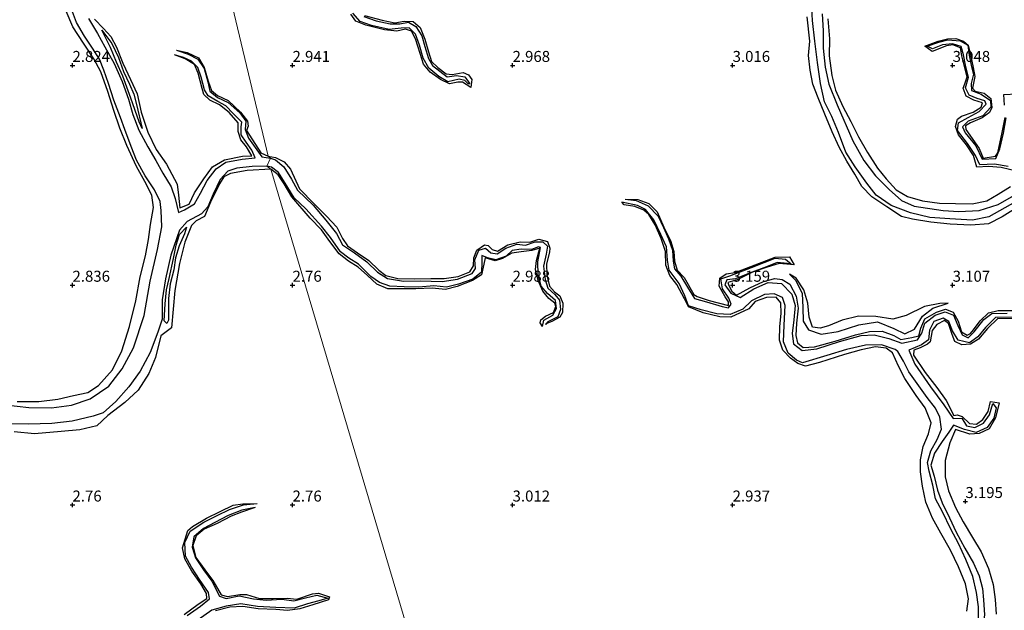
# Model space of a CAD drawing. Units: metres. Extents: x 64714 to 70008, y 371525 to 375003.
# Drawn here: x 68438 to 68662, y 372626 to 372760 of the extents above; entities that cross this region are included whole.
import ezdxf
from ezdxf.enums import TextEntityAlignment as Align

# ---------------------------------------------------------------- set-up
doc = ezdxf.new("R2010")
doc.units = ezdxf.units.M
doc.layers.get('0').update_dxf_attribs({"lineweight": 25})
for name, color, linetype, lineweight in [('B-ME-GW-GRONDWERKLIJN-L-B1', 10, 'Continuous', 25), ('B-ME-GW-HOOGTEPUNT-S-B1', 10, 'Continuous', 25), ('B-ME-IE-GRONDWERKLIJN-GROND_NIETINGERICHT-GV-B6', 253, 'Continuous', 18), ('B-ME-IE-HULPGEOMETRIE-L-B1', 53, 'Continuous', 18), ('B-ME-OG-BREUK-L-B1', 10, 'Continuous', 25)]:
    doc.layers.add(name, color=color, linetype=linetype, lineweight=lineweight)
doc.styles.add('NLCS-ISO', font='NLCS-ISO.TTF')

# ---------------------------------------------------------------- blocks, each defined once
blk = doc.blocks.new('hoogtepunt')
for p, q in [((-0.5, 0), (0.5, 0)), ((0, 0.5), (0, -0.5))]:
    blk.add_line(p, q)

msp = doc.modelspace()

# ---------------------------------------------------------------- linework, layer by layer
at = {"layer": 'B-ME-GW-GRONDWERKLIJN-L-B1'}
for points in [[(68437.447, 372673.527, 3.086), (68442.358, 372673.563, 3.041), (68446.684, 372674.061, 3.005), (68450.252, 372674.928, 2.997), (68453.484, 372675.609, 3.009), (68455.927, 372677.195, 2.989), (68459.085, 372680.767, 2.953), (68461.234, 372685.097, 2.969), (68462.97, 372690.569, 2.989), (68464.416, 372696.431, 3.005), (68465.363, 372701.916, 2.997), (68466.594, 372706.68, 2.993), (68467.285, 372710.407, 2.997), (68467.754, 372713.785, 2.997), (68468.381, 372717.694, 2.997), (68467.995, 372720.452, 2.997), (68466.471, 372723.552, 2.985), (68464.564, 372726.987, 2.985), (68462.326, 372731.771, 2.985), (68460.768, 372735.748, 2.989), (68459.424, 372739.756, 2.981), (68458.003, 372744.034, 2.896), (68456.439, 372748.505, 2.792), (68454.839, 372751.469, 2.768), (68452.489, 372755.021, 2.796), (68450.046, 372758.744, 2.848), (68448.553, 372762.353, 2.852)], [(68516.337, 372761.328, 2.965), (68520.339, 372760.288, 2.957), (68523.271, 372759.677, 2.937), (68525.403, 372760.05, 2.921), (68527.378, 372759.951, 2.909), (68529.021, 372758.596, 2.905), (68530.094, 372755.945, 2.917), (68530.862, 372753.087, 2.921), (68531.554, 372750.887, 2.921), (68533.032, 372749.493, 2.921), (68534.914, 372748.08, 2.913), (68536.313, 372747.949, 2.905), (68538.799, 372748.396, 2.897), (68539.972, 372747.82, 2.901), (68540.729, 372746.766, 2.909), (68540.512, 372744.964, 2.909), (68538.616, 372746.192, 2.988), (68537.562, 372746.192, 3.012), (68535.659, 372745.792, 3.016), (68533.587, 372746.761, 3.024), (68531.296, 372748.477, 2.988), (68529.758, 372750.253, 2.984), (68529.011, 372752.71, 2.953), (68527.951, 372756.055, 2.905), (68527.052, 372757.798, 2.901), (68525.641, 372758.255, 2.901), (68523.732, 372757.746, 2.901), (68520.88, 372758.055, 2.905), (68516.683, 372759.114, 2.905), (68514.417, 372760.071, 2.905), (68513.274, 372761.611, 2.905)], [(68665.247, 372718.064, 3.246), (68661.245, 372715.542, 3.282), (68658.148, 372713.988, 3.282), (68654.118, 372713.673, 3.27), (68649.418, 372713.906, 3.25), (68645.016, 372714.324, 3.199), (68640.867, 372715.034, 3.131), (68638.398, 372715.622, 3.076), (68635.073, 372717.787, 3.072), (68631.628, 372720.084, 3.072), (68629.329, 372722.452, 3.072), (68627.753, 372725.268, 3.072), (68625.983, 372728.207, 3.072), (68624.223, 372731.424, 3.072), (68622.63, 372734.881, 3.072), (68620.979, 372738.873, 3.052), (68619.466, 372742.579, 3.052), (68618.223, 372745.709, 3.048), (68617.642, 372748.903, 3.036), (68617.281, 372752.257, 3.016), (68617.58, 372755.469, 3), (68616.949, 372761.041, 2.996)], [(68455.004, 372760.53, 2.856), (68457.019, 372758.41, 2.856), (68458.732, 372756.578, 2.872), (68460, 372754.157, 2.868), (68461.448, 372750.529, 2.872), (68463.217, 372746.755, 2.961), (68464.72, 372743.544, 3.025), (68465.587, 372739.32, 3.037), (68467.097, 372734.833, 3.053), (68469.041, 372730.83, 3.057), (68471.372, 372727.52, 3.069), (68473.791, 372722.97, 3.086), (68474.113, 372720.47, 3.082), (68474.366, 372717.6, 3.029), (68476.521, 372718.452, 3.029), (68477.762, 372721.038, 2.969), (68479.819, 372724.18, 2.929), (68481.819, 372726.915, 2.925), (68484.511, 372728.522, 2.913), (68488.652, 372729.355, 2.929), (68490.734, 372729.407, 3.041), (68489.514, 372731.486, 3.025), (68488.242, 372733.027, 2.957), (68487.642, 372734.972, 2.933), (68487.654, 372736.964, 2.937), (68485.569, 372739.252, 2.929), (68483.375, 372741.007, 2.905), (68481.227, 372742.052, 2.848), (68479.872, 372743.408, 2.828), (68479.476, 372744.706, 2.828), (68478.581, 372748.243, 2.792), (68477.703, 372750.189, 2.788), (68475.6, 372751.505, 2.768), (68473.145, 372752.375, 2.317)], [(68621.67, 372760.555, 3.278), (68622.009, 372756.035, 3.278), (68621.959, 372752.192, 3.278), (68622.522, 372747.729, 3.25), (68623.395, 372744.356, 3.254), (68625.018, 372740.656, 3.27), (68626.832, 372737.203, 3.282), (68628.643, 372733.773, 3.302), (68630.628, 372730.149, 3.318), (68632.903, 372726.593, 3.318), (68634.932, 372724.158, 3.27), (68637.15, 372721.682, 3.218), (68639.737, 372720.147, 3.163), (68643.168, 372719.208, 3.135), (68646.985, 372718.641, 3.135), (68650.68, 372718.558, 3.135), (68654.467, 372718.472, 3.084), (68657.739, 372719.202, 3.084), (68660.369, 372720.676, 3.084), (68663.163, 372722.447, 3.08)], [(68465.847, 372735.646, 2.498), (68465.179, 372737.163, 2.474), (68463.233, 372742.54, 2.466), (68461.437, 372747.571, 2.438), (68460.008, 372750.734, 2.361), (68458.653, 372754.04, 2.361), (68456.631, 372757.982, 2.393)], [(68664.809, 372725.835, 3.107), (68661.01, 372726.754, 3.103), (68658.149, 372726.961, 3.08), (68655.504, 372726.833, 3.072), (68654.757, 372729.499, 3.076), (68653.163, 372731.89, 3.076), (68651.3, 372734.201, 3.068), (68650.634, 372736.112, 3.036), (68651.076, 372737.77, 3.04), (68652.035, 372738.481, 3.04), (68654.633, 372739.387, 3.028), (68656.487, 372740.465, 3.012), (68656.774, 372741.45, 2.996), (68654.815, 372742.117, 2.992), (68653.047, 372743.027, 2.996), (68652.375, 372744.784, 3), (68652.762, 372745.821, 3), (68653.336, 372747.393, 3), (68652.65, 372750.014, 2.996), (68652.12, 372752.177, 2.988), (68651.803, 372754.003, 2.992), (68650.07, 372754.655, 2.992), (68648.57, 372754.47, 2.992), (68645.324, 372753.183, 2.984), (68643.685, 372754.342, 2.984), (68646.68, 372755.477, 2.984), (68648.841, 372756.072, 2.984), (68650.723, 372756.133, 3.024), (68652.472, 372755.482, 3.064), (68653.562, 372754.607, 3.084), (68654.087, 372752.373, 3.127), (68654.688, 372749.538, 3.139), (68655.072, 372747.442, 3.131), (68654.478, 372744.832, 3.119), (68655.113, 372744.114, 3.123), (68657.164, 372743.654, 3.131), (68658.709, 372742.431, 3.147), (68658.92, 372740.423, 3.163), (68658.371, 372739.299, 3.163), (68656.73, 372738.091, 3.151), (68654.024, 372736.908, 3.151), (68652.933, 372736.268, 3.159), (68652.973, 372735.41, 3.167), (68654.441, 372733.339, 3.171), (68656.036, 372731.06, 3.175), (68656.927, 372728.915, 3.179), (68659.709, 372729.337, 3.151), (68660.254, 372730.072, 3.143), (68661.258, 372734.723, 3.103), (68661.949, 372738.138, 3.064)], [(68473.62, 372753.452, 2.321), (68476.054, 372752.924, 2.631), (68478.596, 372751.716, 2.8), (68479.957, 372749.533, 2.852), (68480.862, 372746.381, 2.88), (68481.557, 372744.287, 2.884), (68482.953, 372743.115, 2.913), (68485.37, 372741.97, 2.937), (68488.2, 372739.39, 2.969), (68489.769, 372737.283, 3.013), (68489.911, 372736.145, 3.065), (68489.532, 372735.198, 3.078), (68492.81, 372730.076, 3.102), (68494.499, 372729.354, 3.094)], [(68661.767, 372740.978, 3.048), (68661.612, 372743.347, 3.048), (68664.595, 372743.532, 3.036)], [(68494.499, 372729.354, 3.094), (68496.134, 372729.023, 3.123), (68498.128, 372728.04, 3.131), (68499.563, 372726.351, 3.151), (68501.566, 372721.905, 3.147), (68504.933, 372718.523, 3.147), (68507.727, 372715.663, 3.143), (68510.075, 372713.164, 3.147), (68511.347, 372710.594, 3.111), (68512.529, 372708.946, 3.072), (68514.761, 372707.383, 2.973), (68517.318, 372705.63, 2.937), (68519.625, 372703.412, 3.02), (68521.195, 372702.221, 3.032), (68523.931, 372701.531, 3.036), (68527.807, 372701.404, 3.036), (68531.4, 372701.539, 3.02), (68534.443, 372701.523, 2.98), (68537.632, 372701.991, 2.984), (68540.257, 372703.049, 2.933), (68541.146, 372704.431, 2.925), (68541.232, 372706.23, 2.921), (68541.871, 372707.979, 2.881), (68543.66, 372709.204, 2.881), (68544.46, 372709.035, 2.881), (68545.332, 372708.103, 2.869), (68546.583, 372707.705, 2.826), (68548.926, 372709.186, 2.834), (68551.693, 372709.826, 2.842), (68553.922, 372709.789, 2.842), (68555.935, 372710.471, 2.842), (68557.915, 372709.909, 2.857), (68558.5, 372708.391, 2.921), (68558.379, 372707.522, 2.945), (68557.712, 372704.834, 2.98), (68557.753, 372702.251, 2.973), (68558.381, 372699.778, 2.957), (68559.551, 372698.485, 2.917), (68560.761, 372697.581, 2.897), (68561.398, 372695.938, 2.881), (68561.349, 372693.783, 2.869), (68560.765, 372692.757, 2.869), (68558.922, 372691.756, 2.861), (68557.789, 372691.314, 2.85), (68557.483, 372691.022, 2.25)], [(68495.044, 372726.399, 3.072), (68489.659, 372726.111, 3.064), (68485.937, 372725.433, 3.068), (68484.415, 372724.629, 3.072), (68483.442, 372723.075, 3.084), (68481.33, 372718.89, 3.124), (68480.017, 372715.635, 3.157), (68478.127, 372714.657, 3.161), (68477.017, 372713.545, 3.185), (68475.498, 372709.774, 3.213), (68474.29, 372704.946, 3.209), (68473.288, 372698.784, 3.217), (68472.874, 372694.528, 3.217), (68472.531, 372690.259, 3.213), (68470.071, 372688.44, 3.229), (68468.853, 372683.521, 3.233), (68467.329, 372679.934, 3.213), (68464.921, 372676.089, 3.217), (68461.902, 372673.307, 3.261), (68458.019, 372670.34, 3.201), (68455.511, 372668.008, 3.161), (68451.682, 372667.104, 3.157), (68447.432, 372666.687, 3.157), (68441.352, 372666.193, 3.149), (68436.776, 372666.662, 3.153)], [(68556.774, 372690.618, 2.262), (68556.268, 372691.411, 2.77), (68556.444, 372692.139, 2.786), (68557.522, 372692.916, 2.81), (68559.334, 372693.76, 2.81), (68559.802, 372695.174, 2.818), (68559.623, 372695.895, 2.842), (68558.259, 372696.969, 2.846), (68556.909, 372698.617, 2.854), (68555.803, 372701.089, 2.857), (68555.244, 372703.581, 2.857), (68555.404, 372705.618, 2.861), (68556.195, 372708.419, 2.881), (68554.382, 372707.908, 2.881), (68551.934, 372707.62, 2.905), (68549.856, 372707.274, 2.929), (68547.708, 372706.053, 2.941), (68546.021, 372705.544, 2.949), (68543.774, 372706.239, 2.965), (68543.454, 372704.808, 2.973), (68542.933, 372702.382, 2.98), (68540.875, 372701.058, 2.984), (68537.417, 372699.692, 2.988), (68534.733, 372699.009, 2.992), (68531.7, 372699.317, 2.973), (68528.013, 372699.13, 2.973), (68524.684, 372699.154, 2.941), (68521.656, 372699.146, 2.969), (68519.186, 372700.26, 2.984), (68517.046, 372702.216, 2.921), (68514.895, 372704.126, 2.893), (68512.692, 372705.446, 2.893), (68510.579, 372707.1, 2.889), (68508.491, 372709.938, 2.885), (68506.599, 372712.575, 2.889), (68504.017, 372715.248, 2.881), (68499.848, 372720.082, 2.885), (68498.074, 372723.081, 2.893), (68496.736, 372725.114, 2.893), (68495.044, 372726.399, 3.072)], [(68653.231, 372625.814, 3.203), (68653.637, 372628.669, 3.191), (68652.952, 372632.077, 3.191), (68651.332, 372635.897, 3.183), (68649.519, 372639.721, 3.183), (68647.298, 372643.601, 3.163), (68645.458, 372647.031, 3.151), (68643.927, 372650.62, 3.143), (68643.14, 372654.293, 3.107), (68642.668, 372657.554, 3.099), (68642.679, 372660.274, 3.103), (68643.309, 372663.29, 3.183), (68644.52, 372666.182, 3.23), (68645.158, 372668.648, 3.238), (68643.781, 372672.112, 3.155), (68641.698, 372674.889, 3.131), (68639.149, 372678.736, 3.111), (68637.695, 372681.544, 3.076), (68636.345, 372684.574, 3.068), (68634.867, 372685.655, 3.064), (68632.466, 372685.957, 3.072), (68629.222, 372685.317, 3.099), (68625.399, 372684.228, 3.131), (68619.749, 372682.422, 3.135), (68616.568, 372681.569, 3.127), (68614.857, 372682.157, 3.127), (68613.152, 372683.364, 3.123), (68611.449, 372685.197, 3.084), (68610.641, 372687.517, 3.06), (68610.732, 372690.577, 3.056), (68611.037, 372693.572, 3.068), (68610.957, 372695.987, 3.099), (68609.912, 372697.261, 3.119), (68607.685, 372697.183, 3.131), (68605.117, 372696.29, 3.135), (68603.683, 372694.604, 3.135), (68599.599, 372692.702, 3.127), (68597.093, 372692.818, 3.088), (68593.275, 372693.743, 3.052), (68590.002, 372695.047, 3.068), (68589.073, 372696.856, 3.068), (68587.347, 372700.124, 3.056), (68585.759, 372702.228, 3.048), (68584.839, 372704.554, 3.04), (68584.745, 372707.682, 2.984), (68583.759, 372710.644, 2.969), (68582.425, 372713.72, 2.961), (68580.996, 372716.082, 2.953), (68579.8, 372717.084, 2.957), (68577.801, 372717.893, 2.953), (68575.345, 372718.286, 2.953), (68574.856, 372718.91, 2.453)], [(68575.609, 372719.566, 2.453), (68578.491, 372719.5, 2.877), (68580.933, 372718.593, 2.921), (68582.895, 372716.699, 2.929), (68584.394, 372713.195, 3), (68585.901, 372710.135, 3.096), (68586.664, 372707.621, 3.115), (68586.822, 372705.449, 3.115), (68587.398, 372703.399, 3.111), (68589.019, 372701.773, 3.096), (68591.187, 372697.858, 3.096), (68591.961, 372697.443, 3.096), (68594.702, 372696.523, 3.096), (68599.044, 372695.356, 3.096), (68599.089, 372696.175, 3.096), (68598.292, 372697.37, 3.096), (68596.974, 372699.763, 3.068), (68597.077, 372701.603, 3.04), (68598.514, 372702.582, 3.012), (68600.577, 372702.895, 3), (68604.11, 372704.241, 3), (68609.673, 372706.393, 2.996), (68612.931, 372706.415, 2.996), (68613.992, 372704.655, 3.008), (68610.609, 372704.948, 3.064), (68607.643, 372704.031, 3.103), (68604.528, 372702.926, 3.099), (68601.049, 372701.222, 3.111), (68598.909, 372700.637, 3.151), (68599.126, 372699.915, 3.151), (68599.82, 372698.617, 3.155), (68600.875, 372697.736, 3.159), (68603.909, 372699.385, 3.167), (68607.041, 372700.842, 3.167), (68609.618, 372701.482, 3.171), (68611.291, 372701.271, 3.179), (68613.014, 372700.209, 3.187), (68614.429, 372697.526, 3.191), (68614.885, 372694.75, 3.195), (68614.503, 372691.363, 3.199), (68614.404, 372688.557, 3.199), (68614.732, 372686.856, 3.195), (68616.052, 372685.852, 3.183), (68618.614, 372685.965, 3.183), (68623.33, 372687.264, 3.183), (68627.934, 372688.685, 3.183), (68631.108, 372689.458, 3.191), (68633.956, 372689.536, 3.211), (68636.661, 372688.557, 3.222), (68638.236, 372687.672, 3.222), (68640.694, 372688.086, 3.222), (68642.325, 372688.456, 3.234), (68642.785, 372690.181, 3.234), (68643.693, 372692.326, 3.23), (68646.322, 372693.891, 3.23), (68648.393, 372694.515, 3.23), (68650.152, 372693.87, 3.254), (68651.262, 372691.798, 3.282), (68652.051, 372689.415, 3.29), (68653.299, 372688.609, 3.298), (68654.05, 372689.019, 3.298), (68654.735, 372689.875, 3.298), (68656.249, 372691.884, 3.262), (68658.174, 372693.67, 3.183), (68660.333, 372694.227, 3.187), (68664.096, 372694.258, 3.187)], [(68471.462, 372691.311, 2.935), (68470.828, 372691.88, 2.907), (68471.043, 372695.762, 2.907), (68471.394, 372698.902, 2.65), (68472.001, 372701.544, 2.448), (68472.978, 372706.076, 2.448), (68473.531, 372709.134, 2.444), (68474.316, 372711.561, 2.46), (68475.911, 372713.224, 2.517)], [(68612.914, 372702.483, 3.258), (68614.403, 372701.092, 3.385), (68615.778, 372698.094, 3.401), (68615.973, 372694.883, 3.429), (68616.028, 372691.786, 3.464), (68617.226, 372689.874, 3.52), (68620.149, 372688.82, 3.512), (68623.955, 372689.496, 3.457), (68628.719, 372690.961, 3.405), (68632.963, 372691.632, 3.361), (68636.637, 372690.11, 3.338), (68639.145, 372688.949, 3.365), (68641.348, 372690.017, 3.377), (68643.154, 372692.947, 3.365), (68645.527, 372694.77, 3.322), (68648.957, 372695.894, 3.242)], [(68663.964, 372692.373, 3.06), (68660.233, 372692.45, 3.064), (68657.935, 372690.137, 3.076), (68655.853, 372687.715, 3.123), (68654.054, 372686.57, 3.151), (68652.094, 372686.393, 3.155), (68650.532, 372687.158, 3.155), (68649.915, 372688.774, 3.167), (68649.03, 372691.295, 3.183), (68648.154, 372691.945, 3.195), (68646.426, 372691.038, 3.207), (68645.334, 372689.689, 3.218), (68644.917, 372687.079, 3.234), (68644.324, 372686.577, 3.234), (68642.606, 372685.718, 3.234), (68641.194, 372685.215, 3.234), (68641.134, 372684.107, 3.234), (68643.753, 372680.128, 3.25), (68646.393, 372676.739, 3.29), (68648.531, 372673.75, 3.29), (68650.243, 372670.367, 3.29), (68651.001, 372670.47, 3.274), (68652.181, 372670.118, 3.254), (68653.805, 372668.551, 3.215), (68655.431, 372668.376, 3.155), (68656.871, 372669.463, 3.119), (68658.049, 372671.243, 3.119), (68658.568, 372673.573, 3.115), (68660.564, 372673.249, 3.123), (68659.76, 372669.795, 3.135), (68658.314, 372667.348, 3.171), (68656.01, 372666.227, 3.179), (68653.921, 372666.072, 3.203), (68650.669, 372667.196, 3.222), (68649.326, 372664.098, 3.242), (68648.289, 372660.088, 3.294), (68648.335, 372656.417, 3.334), (68649.095, 372653.202, 3.437), (68650.679, 372649.417, 3.425), (68652.384, 372646.135, 3.441), (68654.542, 372642.584, 3.46), (68656.455, 372639.323, 3.468), (68658.147, 372635.568, 3.472), (68659.219, 372631.925, 3.472), (68659.68, 372628.479, 3.472), (68659.922, 372625.142, 3.468)], [(68475.405, 372625.07, 2.976), (68478.534, 372627.401, 2.98), (68480.511, 372628.746, 2.976), (68480.424, 372629.829, 2.992), (68479.176, 372632.042, 2.976), (68477.133, 372634.969, 2.951), (68475.514, 372637.758, 2.951), (68474.99, 372640.219, 2.927), (68476.193, 372644.226, 2.923), (68477.295, 372645.088, 2.923), (68480.437, 372646.986, 2.903), (68483.579, 372648.498, 2.895), (68486.497, 372649.971, 2.859), (68488.731, 372650.284, 2.847), (68491.966, 372650.356, 2.4)], [(68491.525, 372649.421, 2.4), (68488.428, 372648.364, 2.75), (68486.034, 372647.439, 2.847), (68482.885, 372645.812, 2.923), (68479.93, 372644.488, 2.927), (68478.12, 372642.979, 2.947), (68477.368, 372640.751, 2.976), (68478.033, 372638.06, 3.016), (68480.072, 372635.271, 3.064), (68481.92, 372632.853, 3.072), (68483.787, 372629.537, 3.052), (68485.25, 372629.159, 3.056), (68487.993, 372629.651, 3.044), (68489.568, 372629.613, 3.04), (68492.51, 372628.723, 3.036), (68495.589, 372628.728, 3.032), (68498.753, 372628.774, 3.032), (68500.994, 372628.606, 3.032), (68504.528, 372629.79, 3.032), (68505.873, 372629.973, 3.032), (68508.381, 372629.112, 3.04), (68508.194, 372628.425, 3.044), (68504.605, 372627.253, 3.044), (68501.632, 372626.407, 3.012), (68498.884, 372625.973, 2.992), (68496.238, 372626.258, 2.996), (68492.165, 372626.383, 2.984), (68488.703, 372626.868, 2.984), (68485.72, 372626.766, 2.992), (68482.481, 372625.898, 2.992)]]:
    msp.add_polyline3d(points, dxfattribs=at)
at = {"layer": 'B-ME-IE-GRONDWERKLIJN-GROND_NIETINGERICHT-GV-B6'}
for points in [[(68438.049, 372921.177, 3.339), (68470.753, 372819.529, 2.864), (68470.859, 372819.101, 2.265), (68471.04, 372818.098, 2.265), (68471.05, 372817.639, 2.86), (68478.95, 372790.5, 2.848), (68479.698, 372789.391, 1.512), (68480.757, 372786.53, 1.512), (68480.975, 372785.937, 3.017), (68494.499, 372729.354, 3.094), (68494.988, 372728.894, 1.858), (68494.175, 372727.034, 1.716), (68495.044, 372726.399, 3.072), (68550.654, 372539.073, 2.917)], [(68550.654, 372539.073, 2.917), (68495.044, 372726.399, 3.072), (68494.175, 372727.034, 1.716), (68494.988, 372728.894, 1.858), (68494.499, 372729.354, 3.094), (68480.975, 372785.937, 3.017), (68480.757, 372786.53, 1.512), (68479.698, 372789.391, 1.512), (68478.95, 372790.5, 2.848), (68471.05, 372817.639, 2.86), (68471.04, 372818.098, 2.265), (68470.859, 372819.101, 2.265), (68470.753, 372819.529, 2.864), (68438.049, 372921.177, 3.339)]]:
    msp.add_polyline3d(points, dxfattribs=at)
at = {"layer": 'B-ME-IE-HULPGEOMETRIE-L-B1'}
msp.add_polyline3d([(68438.049, 372921.177, 3.339), (68470.753, 372819.529, 2.864), (68470.859, 372819.101, 2.265), (68471.04, 372818.098, 2.265), (68471.05, 372817.639, 2.86), (68478.95, 372790.5, 2.848), (68479.698, 372789.391, 1.512), (68480.757, 372786.53, 1.512), (68480.975, 372785.937, 3.017), (68494.499, 372729.354, 3.094), (68494.988, 372728.894, 1.858), (68494.175, 372727.034, 1.716), (68495.044, 372726.399, 3.072), (68550.654, 372539.073, 2.917)], dxfattribs=at)
at = {"layer": 'B-ME-OG-BREUK-L-B1'}
for points in [[(68658.217, 372715.518, 1.83), (68654.522, 372714.792, 1.83), (68649.379, 372715.104, 1.83), (68644.789, 372715.374, 1.83), (68640.456, 372716.454, 1.83), (68635.999, 372718.085, 1.83), (68632.656, 372720.487, 1.83), (68630.531, 372723.193, 1.83), (68627.831, 372726.942, 1.83), (68625.717, 372730.287, 1.83), (68624.041, 372734.724, 1.83), (68622.526, 372738.378, 1.83), (68620.907, 372741.686, 1.83), (68619.969, 372745.875, 1.83), (68619.307, 372750.642, 1.83), (68618.679, 372755.488, 1.83), (68618.171, 372760.218, 1.83), (68617.935, 372764.302, 1.83)], [(68470.182, 372716.951, 1.48), (68469.954, 372719.009, 1.492), (68468.601, 372721.656, 1.492), (68466.536, 372724.897, 1.492), (68464.552, 372728.448, 1.492), (68463.348, 372731.544, 1.492), (68461.873, 372735.398, 1.492), (68460.921, 372738.108, 1.492), (68459.417, 372742.116, 1.492), (68458.212, 372745.859, 1.496), (68457.097, 372748.899, 1.504), (68456.17, 372751.418, 1.528), (68454.536, 372753.901, 1.532), (68452.756, 372756.634, 1.532), (68450.921, 372759.715, 1.544), (68450.013, 372762.16, 1.52)], [(68453.67, 372760.698, 1.637), (68455.652, 372757.285, 1.637), (68457.372, 372754.205, 1.637), (68459.472, 372750.414, 1.637), (68461.267, 372746.366, 1.637), (68462.758, 372742.345, 1.637), (68463.726, 372738.833, 1.637), (68465.037, 372735.28, 1.637), (68467.141, 372731.473, 1.637), (68468.934, 372728.357, 1.637), (68470.527, 372725.476, 1.637), (68472.386, 372722.331, 1.637), (68473.36, 372719.696, 1.637), (68474.089, 372716.551, 1.637), (68475.488, 372717.13, 1.637), (68477.729, 372718.498, 1.637), (68479.087, 372720.954, 1.637), (68480.569, 372723.814, 1.637), (68482.622, 372726.437, 1.637), (68484.855, 372727.956, 1.645), (68488.569, 372728.665, 1.669), (68491.532, 372728.95, 1.669), (68490.747, 372730.682, 1.858), (68489.437, 372732.528, 1.991), (68488.331, 372734.224, 1.999), (68488.36, 372736.025, 2.007), (68488.515, 372737.113, 2.068), (68486.523, 372739.077, 2.16), (68484.825, 372740.769, 2.188), (68483.027, 372741.774, 2.228), (68480.822, 372743.036, 2.281), (68480.008, 372744.429, 2.297), (68479.244, 372747.296, 2.301), (68478.502, 372749.51, 2.309), (68477.065, 372750.963, 2.313), (68475.204, 372751.787, 2.317), (68473.145, 372752.375, 2.317)], [(68516.208, 372761.089, 2.318), (68519.014, 372760.129, 2.322), (68522.184, 372759.457, 2.326), (68524.41, 372759.446, 2.334), (68526.372, 372759.792, 2.354), (68528.03, 372758.836, 2.369), (68529.402, 372756.728, 2.381), (68530.078, 372754.275, 2.385), (68530.892, 372751.592, 2.385), (68531.799, 372749.992, 2.385), (68535.14, 372747.379, 2.385), (68537.246, 372747.729, 2.385), (68539.171, 372747.408, 2.385), (68540.268, 372745.814, 2.385), (68539.937, 372745.776, 2.385), (68539.173, 372746.556, 2.385), (68537.872, 372746.858, 2.385), (68535.307, 372746.255, 2.385), (68533.219, 372747.5, 2.385), (68530.981, 372749.339, 2.385), (68529.706, 372751.619, 2.385), (68528.815, 372754.595, 2.385), (68527.931, 372757.112, 2.385), (68526.486, 372758.558, 2.385), (68524.711, 372758.471, 2.385), (68521.97, 372758.189, 2.385), (68517.952, 372759.057, 2.385), (68515.368, 372759.943, 2.385), (68513.712, 372761.892, 2.381)], [(68620.356, 372761.688, 1.961), (68620.601, 372757.821, 1.921), (68620.55, 372753.894, 1.921), (68621.015, 372749.611, 1.921), (68621.854, 372745.744, 1.921), (68623.772, 372741.034, 1.921), (68627.33, 372732.831, 1.921), (68629.807, 372728.325, 1.913), (68632.446, 372724.902, 1.889), (68635.564, 372721.755, 1.889), (68638.39, 372719.266, 1.897), (68641.228, 372717.991, 1.862)], [(68456.631, 372757.982, 2.393), (68458.914, 372754.943, 2.377), (68460.461, 372751.753, 2.381), (68461.566, 372748.636, 2.393), (68462.979, 372745.691, 2.486), (68463.961, 372743.441, 2.51), (68464.52, 372741.117, 2.506), (68465.847, 372735.646, 2.498)], [(68662.622, 372727.017, 1.965), (68659.477, 372727.562, 2.005), (68656.187, 372727.41, 2.044), (68655.207, 372729.491, 2.096), (68653.369, 372732.213, 2.143), (68651.095, 372735.199, 2.183), (68651.309, 372736.962, 2.183), (68653.497, 372738.13, 2.183), (68656.024, 372739.489, 2.183), (68657.618, 372741.175, 2.187), (68657.282, 372741.924, 2.239), (68655.594, 372742.434, 2.294), (68653.724, 372743.238, 2.31), (68652.948, 372744.863, 2.31), (68653.601, 372747.329, 2.31), (68653.036, 372749.674, 2.326), (68652.461, 372752.386, 2.334), (68651.925, 372754.29, 2.405), (68649.965, 372754.883, 2.481), (68647.717, 372754.681, 2.492), (68645.441, 372753.723, 2.496), (68644.218, 372754.369, 2.496), (68646.862, 372755.285, 2.496), (68648.878, 372755.815, 2.496), (68651.685, 372755.567, 2.496), (68653.435, 372754.57, 2.496), (68653.764, 372752.32, 2.496), (68654.227, 372750.025, 2.496), (68654.721, 372748.006, 2.496), (68654.204, 372745.84, 2.496), (68654.299, 372744.266, 2.496), (68656.455, 372743.441, 2.496), (68658.57, 372742.019, 2.496), (68658.651, 372740.464, 2.489), (68656.862, 372738.546, 2.449), (68653.548, 372737.289, 2.433), (68652.27, 372736.026, 2.354), (68652.883, 372734.625, 2.302), (68655.253, 372731.702, 2.302), (68656.702, 372728.647, 2.183), (68659.797, 372728.811, 2.183), (68660.721, 372731.016, 2.183), (68661.565, 372734.555, 2.183), (68662.132, 372738.091, 2.203)], [(68473.62, 372753.452, 2.321), (68476.298, 372752.567, 2.317), (68478.496, 372751.427, 2.317), (68479.94, 372749.298, 2.317), (68480.769, 372746.272, 2.317), (68481.237, 372744.095, 2.317), (68482.938, 372742.716, 2.309), (68485.401, 372741.541, 2.305), (68488.042, 372739.214, 2.305), (68489.426, 372737.29, 2.281), (68489.209, 372735.431, 2.245), (68489.967, 372733.475, 2.212), (68493.062, 372729.184, 1.858), (68494.988, 372728.894, 1.858)], [(68494.988, 372728.894, 1.858), (68496.122, 372728.481, 1.862), (68498.037, 372726.89, 1.862), (68499.736, 372724.078, 1.866), (68501.112, 372721.615, 1.878), (68504.658, 372718.177, 1.921), (68507.533, 372714.794, 1.925), (68509.959, 372711.764, 1.925), (68511.324, 372709.161, 1.925), (68514.083, 372707.321, 1.937), (68516.88, 372705.27, 1.953), (68519.341, 372702.937, 1.973), (68521.564, 372701.497, 1.985), (68525.2, 372700.921, 1.985), (68529.015, 372700.951, 2.005), (68533.986, 372700.812, 2.02), (68537.458, 372701.329, 2.032), (68540.787, 372702.667, 2.04), (68541.547, 372703.782, 2.044), (68541.398, 372705.796, 2.048), (68542.306, 372707.937, 2.052), (68543.87, 372708.418, 2.056), (68545.041, 372707.366, 2.064), (68546.483, 372707.151, 2.064), (68548.485, 372708.436, 2.068), (68550.97, 372709.329, 2.084), (68552.916, 372709.07, 2.084), (68555.11, 372709.842, 2.084), (68556.908, 372709.882, 2.104), (68557.968, 372708.9, 2.12), (68557.641, 372707.066, 2.124), (68557.051, 372704.305, 2.131), (68557.403, 372701.283, 2.135), (68558.002, 372699.341, 2.139), (68559.572, 372697.869, 2.167), (68560.692, 372696.622, 2.203), (68560.923, 372694.448, 2.227), (68560.306, 372692.826, 2.239), (68558.042, 372691.688, 2.243), (68557.483, 372691.022, 2.25)], [(68494.175, 372727.034, 1.716), (68490.8, 372726.963, 1.716), (68487.346, 372726.645, 1.716), (68485.276, 372725.947, 1.716), (68483.558, 372724.051, 1.716), (68482.003, 372720.668, 1.716), (68480.747, 372717.834, 1.716), (68479.342, 372716.194, 1.716), (68476.091, 372714.464, 1.716), (68474.311, 372712.487, 1.716), (68472.37, 372706.793, 1.716), (68471.131, 372701.407, 1.716), (68470.414, 372696.649, 1.716), (68470.362, 372692.272, 1.716), (68469.399, 372689.329, 1.716), (68467.679, 372684.703, 1.716), (68465.347, 372680.464, 1.716), (68462.83, 372676.884, 1.708), (68459.857, 372673.542, 1.708), (68456.941, 372670.973, 1.704)], [(68556.774, 372690.618, 2.262), (68557.098, 372692.075, 2.254), (68559.138, 372693.196, 2.25), (68559.951, 372694.666, 2.235), (68559.719, 372696.531, 2.235), (68557.924, 372698.079, 2.235), (68556.52, 372699.759, 2.235), (68555.783, 372702.34, 2.235), (68555.75, 372705.318, 2.199), (68556.372, 372708.543, 2.191), (68555.875, 372708.755, 2.143), (68554.296, 372708.094, 2.143), (68551.964, 372708.159, 2.143), (68549.895, 372707.884, 2.143), (68548.515, 372706.568, 2.143), (68546.215, 372705.8, 2.143), (68544.318, 372706.25, 2.131), (68543.01, 372706.731, 2.124), (68543.031, 372705.185, 2.124), (68542.926, 372702.957, 2.124), (68540.965, 372701.341, 2.124), (68537.698, 372700.261, 2.124), (68534.978, 372699.507, 2.108), (68532.099, 372699.865, 2.096), (68528.733, 372699.569, 2.096), (68525.363, 372699.612, 2.076), (68522.127, 372699.778, 2.076), (68519.747, 372700.584, 2.076), (68517.814, 372701.964, 2.076), (68514.983, 372704.786, 2.076), (68512.829, 372706.115, 2.076), (68510.914, 372707.568, 2.076), (68508.606, 372710.859, 2.064), (68506.565, 372713.388, 2.036), (68503.042, 372717.333, 2.032), (68500.35, 372719.851, 2.032), (68498.927, 372722.207, 2.032), (68496.84, 372725.64, 2.032), (68495.239, 372726.85, 2.032), (68494.175, 372727.034, 1.716)], [(68641.228, 372717.991, 1.862), (68647.866, 372716.979, 1.814), (68651.414, 372716.773, 1.794), (68656.01, 372716.948, 1.774), (68660.37, 372718.313, 1.77), (68663.401, 372720.06, 1.766), (68666.985, 372722.235, 1.703), (68668.926, 372723.358, 1.707), (68667.109, 372725.752, 1.901), (68665.128, 372726.541, 1.957)], [(68667.916, 372720.97, 1.735), (68658.217, 372715.518, 1.83)], [(68636.94, 372685.398, 2.1), (68633.813, 372686.398, 2.1), (68630.17, 372686.375, 2.1), (68625.907, 372685.377, 2.1), (68621.381, 372683.986, 2.108), (68615.898, 372682.337, 2.163), (68614.521, 372682.908, 2.203), (68612.626, 372684.503, 2.203), (68611.588, 372687.079, 2.203), (68611.702, 372690.929, 2.203), (68611.928, 372695.404, 2.203), (68611.308, 372697.184, 2.203), (68609.432, 372698.022, 2.203), (68607.231, 372697.854, 2.207), (68604.301, 372696.456, 2.235), (68602.295, 372694.507, 2.27), (68599.473, 372693.294, 2.27), (68596.415, 372693.443, 2.27), (68592.876, 372694.397, 2.31), (68589.997, 372695.329, 2.326), (68589.138, 372697.558, 2.326), (68587.834, 372700.387, 2.338), (68585.614, 372703.427, 2.358), (68585.232, 372705.676, 2.381), (68584.947, 372708.715, 2.381), (68583.717, 372711.514, 2.381), (68582.094, 372714.868, 2.389), (68580.183, 372717.232, 2.425), (68578.404, 372718.131, 2.425), (68574.856, 372718.91, 2.453)], [(68575.609, 372719.566, 2.453), (68578.103, 372719.232, 2.453), (68580.802, 372718.065, 2.453), (68583.066, 372715.725, 2.453), (68584.271, 372713.098, 2.453), (68585.439, 372710.507, 2.453), (68586.36, 372707.98, 2.453), (68586.458, 372705.465, 2.453), (68586.781, 372703.735, 2.453), (68588.214, 372702.033, 2.437), (68589.742, 372699.534, 2.397), (68591.33, 372696.994, 2.385), (68594.034, 372696.212, 2.385), (68597.596, 372695.173, 2.366), (68599.033, 372694.871, 2.358), (68599.663, 372695.645, 2.366), (68599.147, 372697.055, 2.381), (68597.677, 372699.194, 2.405), (68597.295, 372701.405, 2.405), (68599.338, 372702.131, 2.405), (68604.324, 372704.02, 2.405), (68609.635, 372706.142, 2.405), (68612.048, 372705.909, 2.429), (68613.292, 372704.859, 2.445), (68610.16, 372705.158, 2.445), (68607.712, 372704.166, 2.445), (68603.83, 372702.76, 2.445), (68600.674, 372701.405, 2.445), (68598.707, 372701.228, 2.445), (68598.258, 372700.101, 2.445), (68599.588, 372698.172, 2.413), (68601.699, 372697.188, 2.358), (68604.852, 372699.137, 2.35), (68608.083, 372700.599, 2.35), (68611.108, 372700.412, 2.35), (68613.465, 372697.987, 2.35), (68614.213, 372695.395, 2.35), (68613.945, 372692.081, 2.278), (68613.546, 372689.025, 2.239), (68613.826, 372686.627, 2.239), (68615.797, 372685.174, 2.223), (68619.148, 372685.508, 2.219), (68624.259, 372687.168, 2.199), (68629.216, 372688.584, 2.147), (68632.145, 372688.676, 2.147), (68635.47, 372687.858, 2.147), (68638.473, 372686.833, 2.147), (68641.984, 372687.545, 2.167), (68643.019, 372689.055, 2.183), (68643.684, 372691.328, 2.187), (68646.022, 372693.148, 2.191), (68648.287, 372693.932, 2.235), (68650.166, 372693.201, 2.266), (68651.158, 372690.833, 2.266), (68652.16, 372688.691, 2.27), (68653.531, 372688.04, 2.322), (68654.897, 372689.362, 2.326), (68657.084, 372692.205, 2.326), (68658.93, 372693.535, 2.326), (68662.409, 372693.598, 2.342)], [(68433.533, 372675.132, 2.12), (68431.734, 372672.832, 1.742), (68434.782, 372672.748, 1.681), (68440.057, 372672.175, 1.585), (68445.217, 372672.126, 1.565), (68449.756, 372672.727, 1.565), (68454.04, 372674.117, 1.565), (68458.269, 372677.011, 1.528), (68461.275, 372680.978, 1.512), (68463.875, 372685.718, 1.488), (68466.275, 372693.087, 1.488), (68467.66, 372700.891, 1.48), (68469.341, 372708.093, 1.48), (68470.299, 372713.233, 1.48), (68470.182, 372716.951, 1.48)], [(68475.911, 372713.224, 2.517), (68475.455, 372711.657, 2.513), (68474.205, 372708.947, 2.521), (68473.4, 372706.253, 2.521), (68473.016, 372703.485, 2.517), (68472.197, 372700.321, 2.525), (68471.796, 372696.972, 2.629), (68471.846, 372693.465, 2.819), (68471.807, 372692.003, 2.827), (68471.462, 372691.311, 2.935)], [(68648.957, 372695.894, 3.242), (68647.114, 372695.844, 3.23), (68643.637, 372695.11, 3.222), (68639.436, 372693.085, 3.203), (68636.415, 372692.235, 3.155), (68632.511, 372692.877, 3.151), (68628.647, 372692.93, 3.151), (68624.897, 372692.067, 3.143), (68621.786, 372690.756, 3.135), (68619.927, 372690.228, 3.127), (68618.189, 372690.438, 3.103), (68617.424, 372692.692, 3.099), (68617.126, 372695.919, 3.103), (68616.164, 372698.958, 3.127), (68614.407, 372701.612, 3.127), (68612.914, 372702.483, 3.258)], [(68664.373, 372692.698, 2.421), (68659.717, 372692.619, 2.421), (68657.452, 372690.397, 2.401), (68655.698, 372688.212, 2.381), (68653.817, 372686.901, 2.373), (68651.271, 372687.455, 2.373), (68649.955, 372689.614, 2.362), (68649.168, 372691.706, 2.318), (68647.841, 372692.472, 2.318), (68645.756, 372691.733, 2.318), (68644.779, 372689.785, 2.302), (68644.479, 372687.569, 2.274), (68642.902, 372686.408, 2.239), (68640.013, 372685.185, 2.116), (68641.433, 372682.025, 2.116), (68644.974, 372676.869, 2.116), (68648.014, 372672.767, 2.12), (68650.123, 372669.672, 2.092), (68652.06, 372669.722, 2.092), (68653.12, 372668.014, 2.092), (68655.009, 372667.603, 2.1), (68657.03, 372668.63, 2.127), (68658.348, 372670.536, 2.139), (68659.114, 372673.077, 2.151), (68659.869, 372672.12, 2.151), (68659.341, 372669.772, 2.151), (68657.874, 372667.657, 2.147), (68655.322, 372666.471, 2.147), (68652.672, 372667.161, 2.108), (68650.233, 372668.116, 1.985)], [(68655.909, 372623.86, 1.449), (68655.849, 372626.824, 1.481), (68655.419, 372630.052, 1.501), (68654.621, 372633.746, 1.544), (68653.004, 372637.588, 1.576), (68651.33, 372641.22, 1.584), (68649.626, 372644.531, 1.6), (68647.728, 372648.434, 1.628), (68646.133, 372651.368, 1.651), (68645.472, 372654.495, 1.659), (68644.63, 372657.707, 1.659), (68644.251, 372659.652, 1.663), (68645.02, 372662.299, 1.663), (68646.513, 372664.858, 1.671), (68647.487, 372667.269, 1.699), (68647.104, 372670.003, 1.81), (68646.136, 372671.995, 1.866), (68644.245, 372674.447, 1.889), (68641.963, 372677.614, 1.889), (68640.033, 372680.27, 1.889), (68638.815, 372682.748, 1.889), (68637.53, 372684.932, 1.901), (68636.94, 372685.398, 2.1)], [(68456.941, 372670.973, 1.704), (68454.706, 372670.19, 1.688), (68449.89, 372669.043, 1.64), (68445.283, 372668.544, 1.599), (68439.968, 372668.344, 1.595), (68434.452, 372668.474, 1.579), (68429.498, 372669.177, 1.555), (68424.965, 372669.7, 1.535), (68420.085, 372669.644, 1.535), (68415.496, 372669.449, 1.531), (68411.018, 372668.631, 1.531), (68406.4, 372666.956, 1.527), (68402.511, 372665.122, 1.503), (68398.101, 372662.964, 1.503), (68394.275, 372660.893, 1.515), (68391.549, 372657.699, 1.696)], [(68650.233, 372668.116, 1.985), (68649.125, 372666.574, 1.961), (68647.601, 372664.468, 1.889), (68645.884, 372661.752, 1.85), (68645.057, 372659.065, 1.846), (68645.778, 372656.552, 1.838), (68646.548, 372653.373, 1.826), (68647.639, 372650.48, 1.822), (68649.31, 372647.082, 1.814), (68650.83, 372643.827, 1.79), (68652.767, 372640.21, 1.735), (68654.77, 372636.76, 1.719), (68656.023, 372633.871, 1.707), (68656.81, 372631.035, 1.683), (68656.995, 372628.406, 1.671), (68657.234, 372625.022, 1.671), (68656.838, 372622.158, 1.612), (68655.781, 372619.646, 1.58), (68654.936, 372614.986, 1.56), (68655.896, 372611.555, 1.54), (68656.814, 372610.443, 1.528), (68658.212, 372608.34, 1.433), (68660.331, 372606.012, 1.278), (68662.715, 372604.87, 1.275)], [(68476.053, 372624.845, 2.159), (68479.085, 372626.959, 2.151), (68481.117, 372628.626, 2.163), (68480.896, 372630.091, 2.219), (68478.877, 372633.059, 2.215), (68477.038, 372635.868, 2.219), (68475.646, 372638.359, 2.223), (68475.562, 372641.466, 2.219), (68476.756, 372644.075, 2.243), (68479.841, 372646.11, 2.271), (68482.89, 372647.63, 2.271), (68485.676, 372648.973, 2.34), (68488.868, 372650.005, 2.396), (68491.966, 372650.356, 2.4)], [(68491.525, 372649.421, 2.4), (68488.45, 372648.812, 2.4), (68485.378, 372647.602, 2.4), (68482.33, 372646.003, 2.4), (68479.76, 372644.666, 2.392), (68477.576, 372642.747, 2.36), (68477.185, 372640.406, 2.356), (68477.917, 372638.008, 2.356), (68479.783, 372635.267, 2.356), (68481.674, 372632.638, 2.356), (68483.438, 372629.265, 2.299), (68484.95, 372628.716, 2.299), (68487.842, 372629.338, 2.299), (68491.141, 372628.659, 2.299), (68494.034, 372628.325, 2.299), (68497.533, 372628.537, 2.299), (68500.315, 372628.23, 2.299), (68502.912, 372628.906, 2.34), (68505.509, 372629.513, 2.356), (68508.017, 372628.789, 2.356), (68505.977, 372628.173, 2.356), (68503.395, 372627.545, 2.356), (68500.374, 372626.557, 2.356), (68496.214, 372626.665, 2.356), (68492.075, 372626.875, 2.312), (68488.241, 372627.507, 2.316), (68484.937, 372626.998, 2.316), (68481.674, 372626.088, 2.316), (68478.54, 372623.864, 2.312)]]:
    msp.add_polyline3d(points, dxfattribs=at)

# ---------------------------------------------------------------- block references
at = {"layer": 'B-ME-GW-HOOGTEPUNT-S-B1', "rotation": 90}
for p in [(68450, 372750, 2.824), (68450, 372750, 2.824), (68500, 372750, 2.941), (68500, 372750, 2.941), (68550, 372750, 2.968), (68550, 372750, 2.968), (68600, 372750, 3.016), (68600, 372750, 3.016), (68650, 372750, 3.048), (68650, 372750, 3.048), (68450, 372700, 2.836), (68450, 372700, 2.836), (68500, 372700, 2.76), (68500, 372700, 2.76), (68550, 372700, 2.988), (68550, 372700, 2.988), (68600, 372700, 3.159), (68600, 372700, 3.159), (68650, 372700, 3.107), (68650, 372700, 3.107), (68652.899, 372650.803, 3.195), (68652.899, 372650.803, 3.195), (68450, 372650, 2.76), (68450, 372650, 2.76), (68500, 372650, 2.76), (68500, 372650, 2.76), (68550, 372650, 3.012), (68550, 372650, 3.012), (68600, 372650, 2.937), (68600, 372650, 2.937)]:
    msp.add_blockref('hoogtepunt', p, dxfattribs=at)

# ---------------------------------------------------------------- texts
at = {"layer": 'B-ME-GW-HOOGTEPUNT-S-B1', "ltscale": 0.2, "style": 'NLCS-ISO'}
for s, p in [('2.824', (68450, 372750, 2.824)), ('2.824', (68450, 372750, 2.824)), ('2.941', (68500, 372750, 2.941)), ('2.941', (68500, 372750, 2.941)), ('2.968', (68550, 372750, 2.968)), ('2.968', (68550, 372750, 2.968)), ('3.016', (68600, 372750, 3.016)), ('3.016', (68600, 372750, 3.016)), ('3.048', (68650, 372750, 3.048)), ('3.048', (68650, 372750, 3.048)), ('2.836', (68450, 372700, 2.836)), ('2.836', (68450, 372700, 2.836)), ('2.76', (68500, 372700, 2.76)), ('2.76', (68500, 372700, 2.76)), ('2.988', (68550, 372700, 2.988)), ('2.988', (68550, 372700, 2.988)), ('3.159', (68600, 372700, 3.159)), ('3.159', (68600, 372700, 3.159)), ('3.107', (68650, 372700, 3.107)), ('3.107', (68650, 372700, 3.107)), ('2.76', (68450, 372650, 2.76)), ('2.76', (68450, 372650, 2.76)), ('2.76', (68500, 372650, 2.76)), ('2.76', (68500, 372650, 2.76)), ('3.012', (68550, 372650, 3.012)), ('3.012', (68550, 372650, 3.012)), ('2.937', (68600, 372650, 2.937)), ('2.937', (68600, 372650, 2.937)), ('3.195', (68652.899, 372650.803, 3.195)), ('3.195', (68652.899, 372650.803, 3.195))]:
    msp.add_text(s, height=2.5, dxfattribs=at).set_placement(p, align=Align.BOTTOM_LEFT)

doc.saveas('drawing.dxf')
